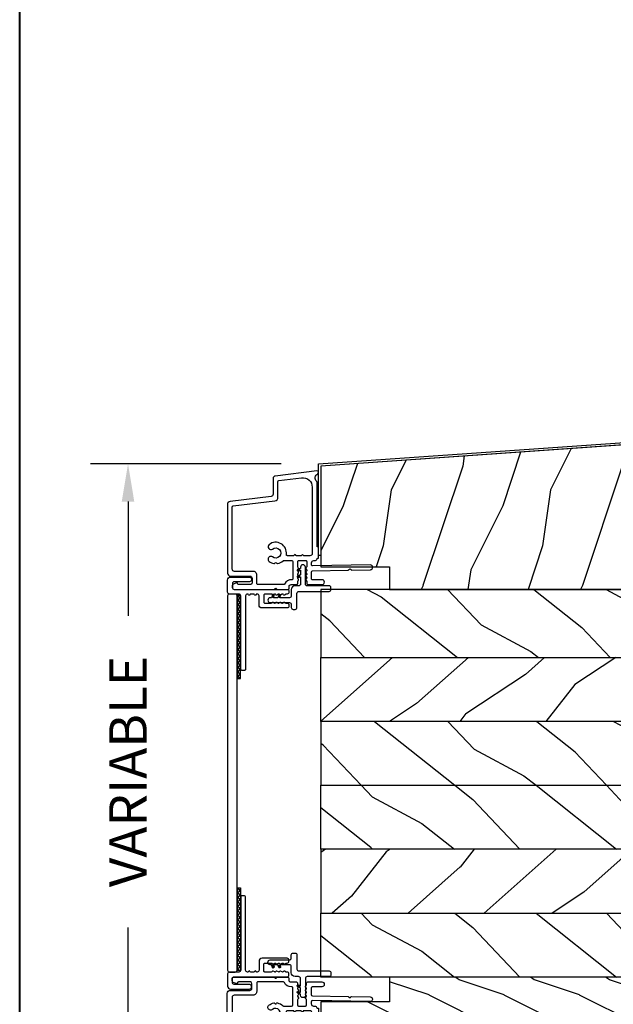
# Model space of a CAD drawing. Units: millimetres. Extents: x 14037 to 30017, y -2000 to 1288.
# Drawn here: x 26555 to 26713, y -1651 to -1389 of the extents above; entities that cross this region are included whole.
import ezdxf

# ---------------------------------------------------------------- set-up
doc = ezdxf.new("R2010")
doc.units = ezdxf.units.MM
doc.header["$MEASUREMENT"] = 0
doc.header["$PDMODE"] = 3
doc.layers.add('Dimensions-Cotes', color=7, linetype='Continuous')
doc.styles.add('Century-10', font='GOTHIC.TTF', dxfattribs={"height": 10})
doc.dimstyles.new('1-1', dxfattribs={"dimtxt": 10, "dimasz": 10, "dimexe": 10, "dimexo": 10, "dimgap": 10, "dimtad": 0, "dimtih": 1, "dimtoh": 1, "dimdec": 1, "dimzin": 0, "dimdsep": 46, "dimtxsty": 'Century-10', "dimcen": 0, "dimadec": 1, "dimazin": 0, "dimtfac": 1, "dimtdec": 1, "dimtofl": 0, "dimtmove": 0, "dimatfit": 3, "dimfxl": 0, "dimtolj": 1, "dimtzin": 0, "dimarcsym": 0})
pattern_1 = [(331.8699, (7125.49536205388, -1894.527799989865), (-92.41411308843044, 56.2106013317665), [15, -135]), (321.5651, (7126.045003425879, -1874.410695467539), (39.86780638871807, -14.51064626269247), [33.54102, -33.54102]), (313.4349, (7139.639620231428, -1868.071421541429), (52.5462914103983, -41.69995143104487), [18.97368, -75.89466])]
pattern_2 = [(231.8699, (7161.582553368262, -1894.641342252182), (71.40417832151356, 81.2492665704097), [15, -135]), (221.5651, (7181.298589647387, -1898.675931876938), (-21.21316886769606, -36.74237754691319), [33.54102, -33.54102]), (213.4349, (7185.180875323927, -1913.164819271274), (-50.19100321609665, -44.50687459819859), [18.97368, -75.89466])]
pattern_3 = [(331.8699, (7125.49536205388, -1928.527799989865), (-92.41411308843044, 56.2106013317665), [15, -135]), (321.5651, (7126.045003425879, -1908.410695467539), (39.86780638871807, -14.51064626269247), [33.54102, -33.54102]), (313.4349, (7139.639620231428, -1902.071421541429), (52.5462914103983, -41.69995143104487), [18.97368, -75.89466])]

# ---------------------------------------------------------------- blocks, each defined once
blk = doc.blocks.new('*D243')
at = {"layer": 'Defpoints', "color": 0, "transparency": 16777216}
for p in [(26583.49383888967, -1507.219262103075), (26634.20809284997, -1507.219262103075), (26635.30809284997, -1676.337919833311)]:
    blk.add_point(p, dxfattribs=at)
at = {"layer": 'Dimensions-Cotes', "color": 0, "lineweight": -2, "transparency": 16777216}
for p, q in [((26624.20809284997, -1507.219262103075), (26573.49383888967, -1507.219262103075)), ((26583.49383888967, -1517.219262103075), (26583.49383888967, -1547.589374963567)), ((26583.49383888967, -1666.337919833311), (26583.49383888967, -1630.485364086612)), ((26625.30809284997, -1676.337919833311), (26573.49383888967, -1676.337919833311))]:
    blk.add_line(p, q, dxfattribs=at)
at = {"layer": 'Dimensions-Cotes', "color": 0, "transparency": 16777216}
for points in [[(26581.82717222301, -1517.219262103075), (26585.16050555634, -1517.219262103075), (26583.49383888967, -1507.219262103075)], [(26581.82717222301, -1666.337919833311), (26585.16050555634, -1666.337919833311), (26583.49383888967, -1676.337919833311)]]:
    blk.add_solid(points, dxfattribs=at)
at = {"layer": 'Dimensions-Cotes', "color": 0, "transparency": 16777216, "insert": (26583.49383888967, -1589.037369525097), "char_height": 10, "attachment_point": 5, "rotation": 90, "style": 'Century-10'}
blk.add_mtext('\\A1;VARIABLE', dxfattribs=at)
blk = doc.blocks.new('PB-183-rec')
h = blk.add_hatch()
h.set_pattern_fill('WOOD1', color=1, scale=30, angle=45, pattern_type=2)
h.set_pattern_definition([(261.8699, (-244.9026853306761, -71.6960269796652), (21.21319907757999, 106.0660180495853), [15, -135]), (251.5651, (-225.8108022386394, -65.33206594898627), (4.563926263401186e-05, -42.42641678491383), [33.54102, -33.54102]), (243.4349, (-215.2042005208412, -75.93866766678448), (-21.21324652746686, -63.63958565313664), [18.97368, -75.89466])])
h.paths.add_polyline_path([(0, 0), (0, 44.50102627312296), (-166.9999999999964, 32.82324867855638), (-166.9999999999964, 6.294368640985113), (-153.8223954301376, 6.524384584350059, -0.3827070559648072), (-153.2166961975439, 6), (-148.6999999999971, 6), (-148.6999999999971, 0)])
at = {"color": 4}
blk.add_lwpolyline([(-166.9999999999964, 6), (-148.6999999999971, 6), (-148.6999999999971, 0), (0, 0), (-2.842170943040401e-14, 44.50102627312296), (-166.9999999999964, 32.82324867855638)], close=True, dxfattribs=at)
blk = doc.blocks.new('PB-187')
at = {"color": 181}
blk.add_lwpolyline([(150.949450484517, 10.55541383692616), (0, 0), (0, -23.82324867855641), (-0.6000000000003638, -23.82324867855641), (-0.6000000000003638, 0.5595090516799246), (150.9075966002711, 11.15395226707915)], close=True, dxfattribs=at)
blk = doc.blocks.new('D-007')
at = {"color": 181}
for points in [[(0.1842405380522791, -11.99600209385112, -0.8404504516583311), (-0.04103217068046661, -12.73703294643191), (-11.12921507321317, -11.37557527753306, -0.378866108695341), (-11.69999999999987, -10.73042027896626), (-11.69999999999987, -6.52238519483096, 0.3842028727139427), (-12.23798777475378, -5.925598395446102), (-23.13373227771541, -4.64341959551372, -0.3842028727139857), (-23.85104931072061, -3.847703863000348), (-23.85104931072016, 14.43302149964624, -0.4142135623730951), (-23.05104931072043, 15.2330214996462), (-17.88104931072036, 15.23302149964722, 0.4142135623730396), (-17.28104931072045, 15.83302149964724), (-17.28104931072045, 16.98844835208966, 0.3442381447891183), (-17.6599331460107, 17.47355748892993), (-20.87334814671789, 17.47545662206964, 0.390199987212349), (-21.17248599549129, 17.20040843854206, -0.5057658050319609), (-21.44699212157201, 17.03171864762122), (-22.26904704533933, 17.36528410696955, -0.3053211126622158), (-22.58104931071972, 17.82859485773825), (-22.58104931071972, 18.27545570299053, -0.4142135623733614), (-22.08104931071972, 18.77545570299098), (-11.48373282709429, 18.77545570299115, -0.1989123686650322), (-11.30695613092331, 18.70223239741351), (-11.13465852918779, 18.52993479397371, 0.4142135623727418), (-10.85181581671333, 18.52993479397377), (-10.67951820981972, 18.70223239916258, -0.1989123660939621), (-10.50274151539764, 18.77545570299144), (-7.751126076248568, 18.77545570299121, -0.4142135623726511), (-7.451126076248386, 18.47545570299148), (-7.451126076247476, 17.82456933813903, 0.1706261623274238), (-7.418138825581707, 17.73071830461667, 0.2403707435808816), (-6.851126076247112, 17.47545570299103), (-5.451049310719611, 17.47545570299148, -0.414213562373095), (-5.151049310719429, 17.1754557029913), (-5.151049310684186, 16.76225994430028, 0.117305786231921), (-5.134981775552944, 16.69471666295952), (-4.913171470937925, 16.25488607964949, -0.40395252683025), (-4.995468578730367, 15.98952789897088, 0.2206743920261215), (-5.145082749369692, 15.78611152471233, 0.1682775418279851), (-5.131998494895413, 15.68880107633218), (-4.913171470938607, 15.2548860796508, -0.4039525268299189), (-4.995468578730481, 14.98952789897173, 0.2206743920260863), (-5.145082749369806, 14.78611152471312, 0.1682775418280009), (-5.131998494895527, 14.68880107633298), (-4.913171470938721, 14.25488607965165, -0.4039525268300475), (-4.995468578730595, 13.98952789897253, 0.220674392026111), (-5.145082749369919, 13.78611152471397, 0.1682775418279478), (-5.13199849489564, 13.68880107633377), (-4.913171470938835, 13.25488607965245, -0.4039525268296235), (-4.995468578730481, 12.98952789897344, 0.2736782324268887), (-5.151049310680321, 12.7265771906351), (-5.151049310682595, 11.37910140646666, 0.414213562372873), (-4.851049310682413, 11.07910140646671), (-3.051049310682231, 11.07910140646671, 0.4142135623728732), (-2.751049310682049, 11.37910140646666), (-2.751049310684323, 12.7265771906351, 0.273678232426896), (-2.906630042634049, 12.98952789897344, -0.4039525268296369), (-2.988927150425695, 13.25488607965245), (-2.77010012646889, 13.68880107633377, 0.1682775418279479), (-2.757015871994611, 13.78611152471397, 0.2206743920260838), (-2.906630042633935, 13.98952789897253, -0.4039525268300612), (-2.988927150425809, 14.25488607965165), (-2.770100126469003, 14.68880107633298, 0.1682775418280009), (-2.757015871994724, 14.78611152471312, 0.2206743920260948), (-2.906630042634049, 14.98952789897173, -0.4039525268299547), (-2.988927150425923, 15.2548860796508), (-2.770100126469117, 15.68880107633218, 0.1682775418280009), (-2.757015871994838, 15.78611152471233, 0.2206743920261256), (-2.906630042634163, 15.98952789897088, -0.4039525268302637), (-2.988927150426605, 16.25488607964949), (-2.767116845811586, 16.69471666295952, 0.11730578623192), (-2.751049310680401, 16.76225994430028), (-2.751049310682959, 17.17545570298925, -0.414213562374649), (-2.451049310682777, 17.47545570299103), (1.348950689279661, 17.47545570299114, -0.4142135623730395), (1.948950689279798, 16.87545570299123), (1.948950689279798, 16.80545570299164, -0.4142135623731504), (1.348950689279434, 16.20545570299161), (-1.181049310680521, 16.20545570299127, 0.414213562373095), (-1.481049310680703, 15.90545570299132), (-1.481049310681385, 14.0893965743643, 0.4091108014278198), (-1.186285032612545, 13.78944226581727), (8.28104588072, 13.62418939002809, -0.198912368665007), (8.456517730054316, 13.54789205796432), (8.621754700930694, 13.37678416396936, 0.4142135623727716), (8.90455433509004, 13.37184787799349), (9.075662232556908, 13.53708485222229, -0.1989123660940025), (9.253689925891365, 13.60721182506761), (14.1997691260305, 13.52087769148908, -0.4142135623730534), (14.78920629926205, 12.91049763053307), (14.7879846308112, 12.84050829187255, -0.4142135623731504), (14.17760456985502, 12.25107111864109), (-1.181049310681885, 12.51915741933551, 0.4142135623730395), (-1.481049310682067, 12.21915741933556), (-1.481049310682067, 11.67910140646684, 0.4142135623731783), (-0.8810493106819308, 11.07910140646671), (-0.5999999999999659, 11.07910140646671, -0.3419987131196607), (-0.01905249806868881, 10.6291014064667, 0.3419987131196763), (0.1745966692416872, 10.47910140646668), (0.3999999999999204, 10.47910140646668), (0.3999999999999204, 7.479101406466683), (0.199999999999946, 7.479101406466683, 0.4142135623731159), (-5.684341886080801e-14, 7.27910140646668), (-5.684341886080801e-14, -9.738617870542313, -0.2100415810856679), (-0.09712322124539696, -9.95961789914439, 0.5240647416414707)], [(-10.18046733585118, -10.18230407877617), (-4.104673358512684, -10.92831777442022, 0.450467153690803), (-1.299999999999784, -8.446952395316927), (-1.300000000000011, 9.2091014064667, 0.4142135623731088), (-1.900000000000148, 9.809101406466695), (-3.49884788915648, 9.809101406466297, 0.3419987131197002), (-3.692497052825388, 9.659101409287175, -0.7745966692413481), (-4.079795380163375, 9.659101409286407, 0.3419987131195697), (-4.273444543832341, 9.809101406466695), (-5.49884785154876, 9.809101406466297, 0.3419987131196222), (-5.692497015217725, 9.659101409287345, -0.7745966692413475), (-6.07979534255486, 9.65910140928635, 0.3419987131196779), (-6.273444506224621, 9.80910140646661), (-7.872292395381066, 9.809101406466269, 0.4542716033107474), (-8.169570633736896, 9.468782068669796, -0.6741086965573057), (-12.75669418429476, 6.846462645331812, -1.000000000000204), (-11.82880982309695, 8.02503407390337, 2.060023094349552), (-11.82880982309695, 10.14646264533197, -1.000000000000963), (-12.75669418429476, 11.32503407390307, -0.1241159526108919), (-11.48433211049695, 11.89320161293945, -0.2442945631488132), (-11.26451872989531, 11.82371047899751), (-11.13513525425623, 11.69432700335854, 0.414213562372536), (-10.85229254178188, 11.69432700335845), (-10.72290906614222, 11.82371047899774, -0.2442945631486238), (-10.5030956855407, 11.89320161293945, -0.1482452999959732), (-9.026774232687615, 11.14818583817232, 0.1927611657185694), (-8.85423566555329, 11.07910140646648), (-6.721049310681849, 11.07910140646648, 0.414213562373081), (-6.421049310681667, 11.37910140646643), (-6.421049310718956, 15.91057467731876, 0.4356318273974979), (-6.742800901156613, 16.20978508541297, -0.3111749465156994), (-8.655230936028431, 17.33232926906781, 0.2913855390728112), (-8.927082178863827, 17.50545570299163), (-15.71104931072074, 17.50545570299123, 0.414213562373095), (-16.01104931072092, 17.20545570299105), (-16.01104931071978, 14.96302149964855, -0.4142135623731117), (-17.01104931071933, 13.96302149964804), (-21.98104931072072, 13.96302149964588, 0.4142135623729911), (-22.58104931072063, 13.36302149964585), (-22.58104931071972, -3.12993139880588, 0.3900673267943767), (-22.30596207319246, -3.428895199735152), (-11.28132403232104, -4.746566724296017, -0.3797860029900472), (-10.39999999999969, -5.739499760656301), (-10.39999999999992, -9.934167540865829, 0.3788661086953277)]]:
    blk.add_lwpolyline(points, format="xyb", close=True, dxfattribs=at)
blk = doc.blocks.new('PB-048-2-C')
h = blk.add_hatch()
h.set_pattern_fill('WOOD1', color=1, scale=20, style=0, pattern_type=2)
h.set_pattern_definition([(216.8699, (-8.349889436578309, -135.5159988401757), (59.99999835648904, 40.00000246526633), [10, -90]), (206.5651, (3.650110563421691, -141.5159988401757), (-19.99998315881815, -20.00002618792761), [22.36068, -22.36068]), (198.4349, (3.650110563421691, -151.5159988401757), (-40.00000869185922, -19.99996806445416), [12.64912, -50.59644])])
h.paths.add_polyline_path([(146.2503349827892, 31.99999999999994), (146.250335025077, 23), (143.2503349827892, 23), (143.2503349827892, 31.99999999999992), (100.7436204345175, 32), (100.7436204345175, 22.99999999999955), (97.74362043451747, 22.99999999999955), (97.74362043451747, 31.99999999999955), (88.24362043451747, 32.00000000000003), (88.24362043451747, 22.99999999999957), (85.24362043451748, 22.99999999999957), (85.24362043451748, 31.99999999999957), (75.74362043451747, 31.99999999999978), (75.74362043451747, 22.99999999999932), (72.74362043451745, 22.99999999999954), (72.74362043451748, 31.99999999999954), (-7.44648787076585e-12, 32), (-1.56319401867222e-12, 6.599999999999994), (18.29999999999792, 6.599999999999994), (18.29999999999798, -3.552713678800501e-15), (166.9999999999998, 0), (166.9999999999998, 32)])
at = {"color": 4}
blk.add_lwpolyline([(88.24362043451747, 22.99999999999955), (88.24362043451747, 32.00000000000006), (97.74362043451747, 31.99999999999956), (97.74362043451747, 22.99999999999955), (100.7436204345175, 22.99999999999955), (100.7436204345175, 32), (143.2503349827892, 32), (143.2503349827892, 23), (146.250335025077, 23), (146.2503349827892, 32), (166.9999999999998, 32), (166.9999999999998, 0), (18.29999999999799, 0), (18.29999999999791, 6.599999999999994), (-1.56319401867222e-12, 6.599999999999994), (-7.474909580196254e-12, 32), (72.74362043451748, 31.99999999999955), (72.74362043451745, 22.99999999999954), (75.74362043451747, 22.99999999999955), (75.74362043451747, 31.99999999999956), (85.24362043451747, 31.9999999999996), (85.24362043451748, 22.99999999999955)], close=True, dxfattribs=at)
blk = doc.blocks.new('D-067')
for points in [[(-15.07897563242147, 0.9401912118042901, 1), (-14.61385151534967, 1.109482545658125), (-14.80981750316778, 1.647894672170082), (-15.33655862668161, 1.64789467217031)], [(-13.37897563242086, 0.9401912118037217, 1), (-12.91385151534905, 1.109482545657556), (-13.10981750316716, 1.647894672169514), (-13.63655862668099, 1.647894672169741)], [(-8.300165796961664, -4.192417005738662, -1), (-8.13087446310783, -3.727292888666852), (-7.592462336595872, -3.923258876484851), (-7.592462336595645, -4.449999999998681)], [(-8.300165796961096, -5.892417005739162, -1), (-8.130874463107261, -5.427292888667353), (-7.592462336595304, -5.623258876485352), (-7.592462336595077, -6.149999999999181)]]:
    blk.add_hatch(color=2).paths.add_polyline_path(points)
at = {"color": 2}
blk.add_lwpolyline([(-9.036558626681654, -1.500000000000682, -0.414213562373095), (-10.03655862668165, -0.5000000000006821), (-10.03655862668165, 1.14789467216815, 0.4142135623730867), (-10.53655862668165, 1.64789467216815), (-13.10981750316637, 1.647894672169627), (-12.91385151534814, 1.109482545657556, -0.9999999999996753), (-13.37897563241904, 0.9401912118040627), (-13.6365586266794, 1.64789467216724), (-14.80981750316778, 1.647894672170082), (-14.61385151534978, 1.109482545658466, -1.000000000000649), (-15.07897563242147, 0.9401912118042901), (-15.33655862668036, 1.647894672166785), (-15.63655862668077, 1.647894672166672, -0.9999999999999994), (-15.63655862668156, 2.947894672168104), (-10.53655862668165, 2.947894672168104, 0.414213562373095), (-10.03655862668165, 3.447894672168104), (-10.03655862668165, 4.265054139425956, -0.414213562373095), (-9.536558626681654, 4.765054139425956), (-9.03655862668245, 4.765054139425956, -0.4142135623729619), (-8.53655862668245, 4.265054139426184), (-8.536558626680858, 0.4999999999990905, 0.4142135623730784), (-8.036558626680858, -9.094947017729282e-13), (0, 0, -0.414213562373095), (0.5, -0.5), (0.5, -1.000000000000455, -0.414213562373095), (0, -1.500000000000455), (-5.792462336597282, -1.500000000000455, 0.414213562373095), (-6.292462336597282, -2.000000000000455), (-6.292462336597282, -6.44999999999925, -1.000000000000087), (-7.592462336598715, -6.449999999998454), (-7.59246233659519, -6.149999999999181), (-8.300165796961096, -5.892417005739162, -1.000000000000649), (-8.13087446310692, -5.427292888667353), (-7.592462336595304, -5.623258876485352), (-7.592462336595759, -4.449999999997999), (-8.300165796961323, -4.192417005736843, -0.9999999999996753), (-8.13087446310783, -3.727292888665943), (-7.592462336595759, -3.923258876484169), (-7.59246233659735, -2.000000000000682, 0.4142135623731408), (-8.09246233659735, -1.500000000000455)], format="xyb", close=True, dxfattribs=at)
blk = doc.blocks.new('V-015')
h = blk.add_hatch()
h.set_pattern_fill('HONEY', color=5, scale=0.125, style=0)
h.set_pattern_definition([(0, (-22.44269337706791, -28.31411269849018), (0.5953125, 0.34370375), [0.396875, -0.79375]), (120, (-22.44269337706791, -28.31411269849018), (-0.5953124288759757, 0.3437038731904238), [0.3968749999999996, -0.7937499999999993]), (59.99999999999999, (-22.44269337706791, -28.31411269849018), (7.112402433673282e-08, 0.6874076231904236), [-0.79375, 0.396875])])
h.paths.add_polyline_path([(0, 0), (22, 0), (22, 0.7999999999999972), (0, 0.7999999999999972)])
at = {"color": 5}
blk.add_lwpolyline([(0, 0), (22, 0), (22, 0.7999999999999972), (0, 0.7999999999999972)], close=True, dxfattribs=at)
blk = doc.blocks.new('D-087')
at = {"color": 181}
blk.add_lwpolyline([(2.271977613740148, 5.563649163668515, 0.3419987131196817), (2.121977616559889, 5.369999999998811), (2.121977616559889, 5.269999999998618, 0.414213562373095), (2.621977616559889, 4.769999999998618), (2.621977616559889, 4.769999999998618), (22.10825541373852, 4.769999999998618, -0.414213562373095), (22.40825541373853, 4.46999999999862), (22.4082554137385, 3.799999999999997, -0.414213562373095), (22.10825541373852, 3.5), (2.621977616556251, 3.5), (2.621977616556251, 3.5, 0.414213562373095), (2.121977616556251, 3), (2.121977616556251, 0.5, -0.414213562373095), (1.621977616556251, 0), (-1.621977616556251, 0, -0.414213562373428), (-2.421977616555523, 0.8000000000001819), (-2.421977616559161, 5.78131365239642, -0.414213562372207), (-1.821977616558343, 6.381313652394056), (-1.751977616555081, 6.381313652394041, -0.4142135623733482), (-1.151977616555072, 5.781313652393521), (-1.151977616558554, 1.770000000001517, 0.4142135623729685), (-0.6519776165591935, 1.270000000001076), (0.3519776165115189, 1.269999999999783, 0.4142135623734717), (0.8519776165121584, 1.769999999999783), (0.8519776165121726, 15.82333567116166, -0.4142135623740816), (1.35197761651385, 16.32333567116166), (1.621977616542381, 16.32333567116076, -0.4142135623481881), (2.121977616542381, 15.82333567120351), (2.121977616560542, 15.61013991247027, 0.1173057862319249), (2.138045151691756, 15.54259663112946), (2.359855456306747, 15.10276604781949, -0.4039525268302779), (2.277558348514333, 14.83740786714084, 0.2206743920261313), (2.127944177875065, 14.63399149288226, 0.1682775418279754), (2.141028432349287, 14.53668104450212), (2.359855456306065, 14.10276604782079, -0.4039525268299711), (2.277558348514219, 13.83740786714164, 0.2206743920261153), (2.127944177874951, 13.63399149288308, 0.1682775418279736), (2.141028432349174, 13.53668104450291), (2.359855456305922, 13.10276604782162, -0.4039525268299845), (2.277558348514106, 12.83740786714246, 0.2206743920261162), (2.127944177874809, 12.63399149288391, 0.1682775418279577), (2.14102843234906, 12.53668104450374), (2.359855456305837, 12.10276604782241, -0.4039525268296155), (2.277558348514219, 11.83740786714337, 0.273678232426863), (2.121977616564436, 11.57445715880503), (2.121977616562162, 9.92698137463664, 0.4142135623729214), (2.421977616562344, 9.626981374636657), (4.22197761656254, 9.626981374636685, 0.4142135623728658), (4.521977616562722, 9.926981374636611), (4.521977616560449, 11.57445715880509, 0.2736782324268688), (4.366396884610666, 11.83740786714334, -0.4039525268296235), (4.284099776819076, 12.10276604782239), (4.502926800775825, 12.53668104450374, 0.1682775418279401), (4.516011055250104, 12.63399149288394, 0.2206743920260971), (4.366396884610779, 12.83740786714246, -0.4039525268299836), (4.284099776818962, 13.10276604782159), (4.502926800775711, 13.53668104450294, 0.1682775418279678), (4.516011055249933, 13.63399149288308, 0.2206743920260929), (4.366396884610666, 13.83740786714169, -0.4039525268300082), (4.284099776818849, 14.10276604782074), (4.502926800775654, 14.53668104450212, 0.1682775418279835), (4.516011055249876, 14.63399149288226, 0.2206743920261124), (4.366396884610552, 14.83740786714084, -0.4039525268302919), (4.28409977681811, 15.10276604781949), (4.505910081433186, 15.54259663112946, 0.1173057862319024), (4.521977616564314, 15.61013991247027), (4.52197761656295, 15.82333567115712, -0.4142135623754759), (5.02197761656295, 16.32333567116079), (5.291977616563614, 16.32333567116076, -0.4142135623731616), (5.791977616564068, 15.82333567115917), (5.791977616562306, 9.156981374635237, -0.4142135623729181), (4.991977616562579, 8.356981374635424), (2.621977616559718, 8.356981374634657, 0.4142135623726955), (2.121977616559946, 7.856981374635566), (2.121977616559946, 7.75698137463506, 0.3419987131197002), (2.271977613739068, 7.563332210966124, -0.774596669241458), (2.271977613739836, 7.176033883628122, 0.341998713119566), (2.121977616559548, 6.982384719959143), (2.121977616560201, 6.144596654674586, 0.3419987131195541), (2.271977613739153, 5.950947491005621, -0.7745966692414576)], format="xyb", close=True, dxfattribs=at)

msp = doc.modelspace()

# ---------------------------------------------------------------- hatches: boundary and pattern name
h = msp.add_hatch()
h.set_pattern_fill('WOOD1', color=1, scale=30, angle=115, pattern_type=2)
h.set_pattern_definition(pattern_3)
h.paths.add_polyline_path([(26634.80809495197, -1540.60201983331), (26634.80809495197, -1558.687925316972), (26801.80809284995, -1558.687925316973), (26801.80809284995, -1540.602019833311)])
h = msp.add_hatch()
h.set_pattern_fill('WOOD1', color=1, scale=30, angle=15, pattern_type=2)
h.set_pattern_definition(pattern_2)
h.paths.add_polyline_path([(26801.80809284995, -1575.687925316973), (26801.80809284995, -1558.687925316973), (26634.80809495197, -1558.687925316972), (26634.80809495197, -1575.687925316972)])
h = msp.add_hatch()
h.set_pattern_fill('WOOD1', color=1, scale=30, angle=115, pattern_type=2)
h.set_pattern_definition(pattern_1)
h.paths.add_polyline_path([(26634.80809495197, -1575.687925316972), (26634.80809495197, -1592.687925316972), (26801.80809284995, -1592.687925316973), (26801.80809284995, -1575.687925316973)])
h = msp.add_hatch()
h.set_pattern_fill('WOOD1', color=1, scale=30, angle=115, pattern_type=2)
h.set_pattern_definition(pattern_1)
h.paths.add_polyline_path([(26801.80809284995, -1609.687925316972), (26801.80809284995, -1592.687925316972), (26634.80809495197, -1592.687925316972), (26634.80809495197, -1609.687925316972)])
h = msp.add_hatch()
h.set_pattern_fill('WOOD1', color=1, scale=30, angle=15, pattern_type=2)
h.set_pattern_definition(pattern_2)
h.paths.add_polyline_path([(26634.80809495197, -1609.687925316972), (26634.80809495197, -1626.687925316972), (26801.80809284995, -1626.687925316972), (26801.80809284995, -1609.687925316972)])
h = msp.add_hatch()
h.set_pattern_fill('WOOD1', color=1, scale=30, angle=115, pattern_type=2)
h.set_pattern_definition(pattern_3)
h.paths.add_polyline_path([(26801.80809284995, -1643.687925316972), (26801.80809284995, -1626.687925316972), (26634.80809495197, -1626.687925316972), (26634.80809495197, -1643.687925316972)])

# ---------------------------------------------------------------- linework, layer by layer
at = {"color": 41, "lineweight": 40}
msp.add_line((26554.66205947573, -1915.48364659248), (26554.66205947573, -801.8381454873529), dxfattribs=at)
at = {"color": 181}
msp.add_lwpolyline([(26610.00293157168, -1542.345437672686), (26610.00293157168, -1641.852563732833, 0.414213562373095), (26610.50293157168, -1642.352563732833), (26612.00293157168, -1642.352563732826, 0.4142135623725622), (26612.50293157168, -1641.852563732826), (26612.50293157168, -1542.345437672682, 0.4142135623731004), (26612.00293157168, -1541.845437672682), (26610.50293157168, -1541.845437672686, 0.4142135623730896)], format="xyb", close=True, dxfattribs=at)
at = {"color": 4}
for points in [[(26634.80809495197, -1558.687925316972), (26801.80809284995, -1558.687925316973), (26801.80809284995, -1540.602019833311), (26634.80809495197, -1540.60201983331)], [(26634.80809495197, -1558.687925316972), (26801.80809284995, -1558.687925316973), (26801.80809284995, -1575.687925316973), (26634.80809495197, -1575.687925316972)], [(26634.80809495197, -1592.687925316972), (26801.80809284995, -1592.687925316973), (26801.80809284995, -1575.687925316973), (26634.80809495197, -1575.687925316972)], [(26634.80809495197, -1592.687925316972), (26801.80809284995, -1592.687925316972), (26801.80809284995, -1609.687925316972), (26634.80809495197, -1609.687925316972)], [(26634.80809495197, -1626.687925316972), (26801.80809284995, -1626.687925316972), (26801.80809284995, -1609.687925316972), (26634.80809495197, -1609.687925316972)], [(26634.80809495197, -1626.687925316972), (26801.80809284995, -1626.687925316972), (26801.80809284995, -1643.687925316972), (26634.80809495197, -1643.687925316972)]]:
    msp.add_lwpolyline(points, close=True, dxfattribs=at)

# ---------------------------------------------------------------- block references
for name, p in [('PB-187', (26634.80809284995, -1507.778771154754)), ('PB-183-rec', (26801.80809284995, -1540.602019833311)), ('D-067', (26636.98651297089, -1642.061095812179)), ('D-007', (26633.75809284994, -1662.463375536159))]:
    msp.add_blockref(name, p)
at = {"xscale": -1}
for name, p, rotation in [('D-007', (26633.80809284995, -1521.826564130319), 180), ('D-067', (26636.98651297089, -1541.142943854448), 180), ('V-015', (26612.66932525402, -1641.942446632964), 270), ('D-087', (26610.00293157168, -1644.474541349385), 270)]:
    msp.add_blockref(name, p, dxfattribs=dict(at, rotation=rotation))
at = {"rotation": 270}
for name, p in [('D-087', (26610.00293157168, -1539.723460056133)), ('V-015', (26612.66932525402, -1542.255554772555))]:
    msp.add_blockref(name, p, dxfattribs=at)
at = {"ltscale": 4, "xscale": -1, "rotation": 180}
msp.add_blockref('PB-048-2-C', (26634.80809284995, -1643.687919833168), dxfattribs=at)

# ---------------------------------------------------------------- dimensions: what is measured, and where the dimension line sits
at = {"layer": 'Dimensions-Cotes'}
dim = msp.add_linear_dim(base=(26583.49383888967, -1507.219262103075), p1=(26635.30809284995, -1676.33791983331), p2=(26634.20809284996, -1507.219262103074), angle=90, text='VARIABLE', dimstyle='1-1', dxfattribs=at)
dim.commit()
dim.dimension.update_dxf_attribs({"geometry": '*D243', "text_midpoint": (26583.49383888967, -1589.037369525097), "dimtype": 160, "text_rotation": 90})

doc.saveas('drawing.dxf')
